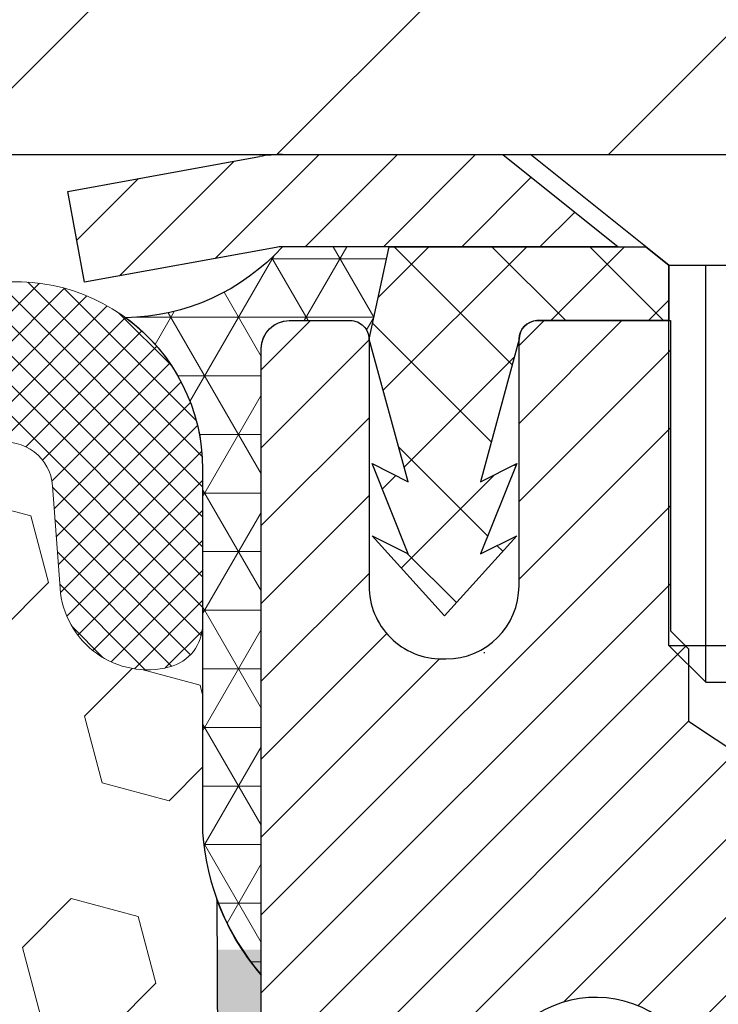
# Model space of a CAD drawing. Extents: x -308 to 3254, y -284 to 1977.
# Drawn here: x 19 to 20, y 20 to 21 of the extents above; entities that cross this region are included whole.
import ezdxf

# ---------------------------------------------------------------- set-up
doc = ezdxf.new("R2010")
doc.units = 0
doc.header["$LTSCALE"] = 5
doc.header["$MEASUREMENT"] = 0
doc.layers.get('DEFPOINTS').update_dxf_attribs({"linetype": 'CONTINUOUS'})
for name, color, linetype, lineweight in [('CAPPING STRIP - H', 251, 'CONTINUOUS', 15), ('CAPPING STRIP - L', 7, 'CONTINUOUS', 25), ('CONCRETE - L', 132, 'CONTINUOUS', 13), ('CORNER BEAD - H', 50, 'CONTINUOUS', 15), ('CORNER BEAD - L', 52, 'CONTINUOUS', 25), ('COVER PLATE - H', 251, 'CONTINUOUS', 13), ('COVER PLATE - L', 7, 'CONTINUOUS', 25), ('DIMS', 50, 'CONTINUOUS', 25), ('EPOXY ADHESIVE - H', 50, 'CONTINUOUS', 15), ('EPOXY ADHESIVE - L', 52, 'CONTINUOUS', 25), ('FOAM INSERT - H', 150, 'CONTINUOUS', 9), ('MIG RETAINER - H', 251, 'CONTINUOUS', 20), ('MIG RETAINER - L', 7, 'CONTINUOUS', 30), ('PVC SIDESHEET - H', 170, 'CONTINUOUS', 20), ('PVC SIDESHEET - L', 150, 'CONTINUOUS', 25), ('SCREW - L', 1, 'CONTINUOUS', 25), ('SILICONE BELLOWS - H', 20, 'CONTINUOUS', 13), ('SILICONE BELLOWS - L', 22, 'CONTINUOUS', 13), ('TEXT - 4', 241, 'CONTINUOUS', 25)]:
    doc.layers.add(name, color=color, linetype=linetype, lineweight=lineweight)
doc.styles.add('ROMANS', font='romans', dxfattribs={"width": 0.9})
doc.dimstyles.get("Standard").update_dxf_attribs({"dimtxt": 0.18, "dimasz": 0.18, "dimexe": 0.18, "dimexo": 0.0625, "dimgap": 0.09, "dimtad": 0, "dimtih": 1, "dimtoh": 1, "dimdec": 4, "dimzin": 0, "dimdsep": 46, "dimtxsty": 'Standard', "dimcen": 0.09, "dimadec": 0, "dimazin": 0, "dimtfac": 1, "dimtdec": 4, "dimtofl": 0, "dimtmove": 0, "dimatfit": 3, "dimfxl": 1, "dimtolj": 1, "dimtzin": 0, "dimarcsym": 0})

# ---------------------------------------------------------------- blocks, each defined once
blk = doc.blocks.new('*D24')
at = {"layer": 'DEFPOINTS', "color": 0, "transparency": 16777216}
for p in [(22.06304596912605, 23.21575783391427), (22.06304596912605, 20.53374653531637), (13.06304596912605, 20.47131222038479)]:
    blk.add_point(p, dxfattribs=at)
at = {"layer": 'DIMS', "color": 0, "lineweight": -2, "transparency": 16777216}
for p, q in [((13.06304596912605, 20.75131222038479), (13.06304596912605, 23.49575783391427)), ((22.06304596912605, 20.81374653531637), (22.06304596912605, 23.49575783391427)), ((13.34304596912605, 23.21575783391427), (15.62850925853905, 23.21575783391427)), ((21.78304596912605, 23.21575783391427), (18.52184259187238, 23.21575783391427))]:
    blk.add_line(p, q, dxfattribs=at)
at = {"layer": 'DIMS', "color": 0, "transparency": 16777216}
for points in [[(13.34304596912605, 23.26242450058093), (13.34304596912605, 23.1690911672476), (13.06304596912605, 23.21575783391427)], [(21.78304596912605, 23.26242450058093), (21.78304596912605, 23.1690911672476), (22.06304596912605, 23.21575783391427)]]:
    blk.add_solid(points, dxfattribs=at)
at = {"layer": 'DIMS', "color": 0, "transparency": 16777216, "insert": (17.07517592520571, 23.21575783391427), "char_height": 0.28, "attachment_point": 5}
blk.add_mtext('\\A1;9 IN \\P [228.6mm]', dxfattribs=at)
blk = doc.blocks.new('*D28')
at = {"layer": 'DEFPOINTS', "color": 0, "transparency": 16777216}
for p in [(22.06304596912651, 20.40881222038502), (19.80104481490025, 16.40881222038502), (25.53181725672539, 16.40881222038501)]:
    blk.add_point(p, dxfattribs=at)
at = {"layer": 'DIMS', "color": 0, "lineweight": -2, "transparency": 16777216}
for p, q in [((22.34304596912651, 20.40881222038502), (25.81181725672539, 20.40881222038501)), ((25.53181725672539, 20.12881222038501), (25.53181725672539, 19.01233673037907)), ((25.53181725672539, 16.68881222038501), (25.53181725672539, 17.7056700637124)), ((20.08104481490025, 16.40881222038502), (25.81181725672539, 16.40881222038501))]:
    blk.add_line(p, q, dxfattribs=at)
at = {"layer": 'DIMS', "color": 0, "transparency": 16777216}
for points in [[(25.48515059005873, 20.12881222038501), (25.57848392339206, 20.12881222038501), (25.53181725672539, 20.40881222038501)], [(25.48515059005873, 16.68881222038501), (25.57848392339206, 16.68881222038501), (25.53181725672539, 16.40881222038501)]]:
    blk.add_solid(points, dxfattribs=at)
at = {"layer": 'DIMS', "color": 0, "transparency": 16777216, "insert": (25.53181725672539, 18.35900339704574), "char_height": 0.28, "attachment_point": 5}
blk.add_mtext('\\A1;4 IN \\P [101.6mm]', dxfattribs=at)

msp = doc.modelspace()

# ---------------------------------------------------------------- hatches: boundary and pattern name
at = {"layer": 'CAPPING STRIP - H'}
h = msp.add_hatch(dxfattribs=at)
h.set_pattern_fill('ANSI31', color=256, scale=0.47244, angle=90, style=0)
h.set_pattern_definition([(45.00000000000001, (-976.6873076597008, 437.4443913390414), (0.04175819096297156, -0.04175819096297156), [])])
edge = h.paths.add_edge_path()
edge.add_line((19.37453178376836, 20.27253780526098), (19.35692501972744, 20.36937500748672))
edge.add_line((19.3569250197279, 20.36937500748672), (19.56123505954884, 20.40652228745489))
edge.add_arc((19.58588452920912, 20.27095020434354), 0.1377947244043846, 90.00000000099271, 100.30484647022479, ccw=False)
edge.add_line((19.5858845292064, 20.40874492874764), (19.82073187011792, 20.40874492874764))
edge.add_line((19.82073187011792, 20.40874492874764), (19.94376287405566, 20.3103201255974))
edge.add_line((19.94376287405566, 20.31032012559763), (19.5858845292064, 20.31032012559763))
edge.add_arc((19.58588452920958, 20.27095020433035), 0.03936992126728001, 90.00000000430171, 100.3048464714298)
edge.add_line((19.57884182358976, 20.30968508522778), (19.37453178376836, 20.27253780526098))
edge = h.paths.add_edge_path()
edge.add_arc((20.60813029531801, 20.2709502043374), 0.03936992126011774, 359.9999999998346, 449.9999999998345)
edge.add_line((20.60813029531801, 20.31032012559763), (20.20950984256024, 20.31032012559763))
edge.add_line((20.20950984256024, 20.31032012559763), (20.33254084649798, 20.40874492874786))
edge.add_line((20.33254084649798, 20.40874492874764), (20.64750021657755, 20.40874492874764))
edge.add_arc((20.64750021657755, 20.31032012559763), 0.09842480315012381, -6.622258297284134e-11, 89.99999999993378, ccw=False)
edge.add_line((20.74592501972757, 20.31032012559763), (20.74592501972757, 19.75914122795712))
edge.add_line((20.74592501972757, 19.75914122795712), (20.64750021657755, 19.75914122795712))
edge.add_line((20.64750021657755, 19.75914122795712), (20.64750021657801, 20.2709502043374))
at = {"layer": 'CORNER BEAD - H'}
h = msp.add_hatch(dxfattribs=at)
h.set_pattern_fill('NET3', color=256, scale=0.4999999999999999, style=0)
h.set_pattern_definition([(0, (4.347286043115673, 7.297513430098434), (0, 0.06249999999999999), []), (59.99999999999999, (4.347286043115673, 7.297513430098434), (-0.05412658773652741, 0.03125), []), (120, (4.347286043115673, 7.297513430098434), (-0.05412658773652741, -0.03124999999999998), [])])
edge = h.paths.add_edge_path()
edge.add_line((19.56304596912651, 19.53374653531637), (19.56304596912651, 20.20184329133667))
edge.add_arc((19.59304481483423, 20.20158012549336), 0.03000000000084305, 90.00000000199492, 179.4973838155533, ccw=False)
edge.add_line((19.59304481483287, 20.23158012549425), (19.65804481483337, 20.23158012549493))
edge.add_arc((19.65804481483383, 20.21158012549495), 0.01999999999988233, -3.765876499528531e-10, 90.00000000093638, ccw=False)
edge.add_line((19.67804481483381, 20.21158012549472), (19.69943133000743, 20.31032173216568))
edge.add_line((19.69943133000697, 20.3103217321659), (19.58588452924459, 20.31032173219364))
edge.add_arc((19.41408767273833, 20.46699387140734), 0.2325087506123884, 271.11773452871296, 317.6363851722124, ccw=False)
edge.add_arc((19.30067288315604, 20.07316958585648), 0.1998730963483642, -0.01846349675088277, 53.8340477884654, ccw=False)
edge.add_line((19.50054596912651, 20.07310517699034), (19.50054596912651, 19.68549077142529))
edge.add_arc((19.75981484514887, 19.70353444297075), 0.2598959871883705, 183.9810485659171, 220.7902489381453)
at = {"layer": 'COVER PLATE - H'}
h = msp.add_hatch(dxfattribs=at)
h.set_pattern_fill('ANSI31', color=256, scale=2, style=0)
h.set_pattern_definition([(45, (4.347286043115218, 7.297513430098434), (-0.1767766952966368, 0.1767766952966369), [])])
h.paths.add_polyline_path([(22.06304596912605, 20.4087465353166), (22.0737340986052, 20.53186192971589), (20.6452255142226, 20.78374653531637), (18.03179596912605, 20.78374653531637), (17.71929596912651, 20.47124653531637), (17.71929596912651, 20.4087465353166)])
at = {"layer": 'EPOXY ADHESIVE - H'}
h = msp.add_hatch(dxfattribs=at)
h.set_pattern_fill('AR-SAND', color=256, scale=0.03937007874015701, style=0)
h.set_pattern_definition([(142.5, (7.101698265143568, -7.19478689250036), (0.002480053468882181, 0.07585920350445416), [0, -0.05984251968503865, 0, -0.06692913385826692, 0, -0.06397637795275514]), (172.5, (7.101698265143568, -7.19478689250036), (-0.06967624823888606, 0.1111081128043191), [0, -0.03228346456692874, 0, -0.05393700787401511, 0, -0.02066929133858243]), (212.5, (7.150123461994099, -7.19478689250036), (-0.1226040103051755, 0.0002227973833450563), [0, -0.01968503937007831, 0, -0.07086614173228183, 0, -0.09251968503936818]), (222.5, (7.150123461994099, -7.19478689250036), (-0.118351441124892, 0.03455415609977317), [0, -0.009842519685039157, 0, -0.04645669291338488, 0, -0.05314960629921158])])
h.paths.add_polyline_path([(19.75539913026751, 17.05346788993916), (19.74898758508516, 16.84208802374519), (19.72975659660597, 16.68195250199165), (19.74898758508516, 16.61789873759858), (19.73667626880797, 16.40874653531682), (19.80104481483068, 16.40874653531682), (19.80104521873454, 17.01048512401758), (19.80104481483068, 17.49957913367371), (19.56304873244608, 17.49958012549496), (19.56305265004812, 17.90874703530721), (19.56304596912696, 18.15874653531637), (19.56304596912696, 19.56032133846566), (19.51603351693848, 19.56032133846588), (19.51712560018223, 19.30038221058999), (19.53410270076483, 19.18699907227369), (19.51739913026677, 19.08805596685556), (19.51098758508442, 18.8766761006616), (19.49175659660523, 18.71654057890805), (19.51098758508442, 18.65248681451499), (19.49816814178757, 18.43470223834515), (19.49175659660523, 18.291909788167), (19.51098758508442, 18.0485041505483), (19.49816814178757, 17.84352899433065), (19.51098758508442, 17.50404159935101), (19.51098758508442, 17.44571749294437), (19.55859117619411, 17.45645515511592), (19.63358330218625, 17.45677430054798), (19.75437872502744, 17.44356636648354), (19.75512560018296, 17.26579413367358), (19.77210270076557, 17.15241099535729)])
at = {"layer": 'FOAM INSERT - H'}
h = msp.add_hatch(dxfattribs=at)
h.set_pattern_fill('HEX', color=256, scale=0.59, angle=45, style=0)
h.set_pattern_definition([(45, (-39.01566485472722, 7.485220645736263), (-0.09032493426512966, 0.09032493426512968), [0.07375, -0.1475]), (165, (-39.01566485472722, 7.485220645736263), (-0.033061220536197, -0.1233861548013266), [0.07375, -0.1475]), (105, (-38.96351572961476, 7.537369770848727), (-0.1233861548013267, -0.03306122053619694), [0.07375, -0.1475])])
edge = h.paths.add_edge_path()
edge.add_line((17.75054596912651, 18.56499653531682), (17.75054596912651, 18.25249653531682))
edge.add_arc((17.93804596912651, 18.25249653531682), 0.1875, 180, 270)
edge.add_line((17.93804596912651, 18.06499653531682), (17.93804596912651, 16.40874653531682))
edge.add_line((17.93804596912651, 16.4087465353166), (19.73667626880797, 16.40874653531682))
edge.add_line((19.73667626880797, 16.40874653531682), (19.74898758508516, 16.61789873759881))
edge.add_line((19.74898758508516, 16.61789873759858), (19.72975659660597, 16.68195250199165))
edge.add_line((19.72975659660597, 16.68195250199165), (19.74898758508516, 16.84208802374519))
edge.add_line((19.74898758508516, 16.84208802374519), (19.75539913026751, 17.05346788993916))
edge.add_line((19.75539913026751, 17.05346788993916), (19.77210270076557, 17.15241099535729))
edge.add_line((19.77210270076557, 17.15241099535729), (19.75512560018296, 17.26579413367358))
edge.add_line((19.75512560018296, 17.26579413367358), (19.75437872502698, 17.44356636648354))
edge.add_line((19.75437872502744, 17.44356636648354), (19.63358330218671, 17.45677430054798))
edge.add_line((19.63358330218625, 17.45677430054798), (19.55859117619411, 17.45645515511592))
edge.add_line((19.55859117619411, 17.45645515511592), (19.51098758508442, 17.44571749294437))
edge.add_line((19.51098758508442, 17.44571749294437), (19.51098758508442, 17.50404159935124))
edge.add_line((19.51098758508442, 17.50404159935124), (19.49816814178757, 17.84352899433088))
edge.add_line((19.49816814178757, 17.84352899433088), (19.51098758508442, 18.04850415054852))
edge.add_line((19.51098758508442, 18.04850415054852), (19.49175659660523, 18.29190978816723))
edge.add_line((19.49175659660523, 18.29190978816723), (19.49816814178757, 18.43470223834538))
edge.add_line((19.49816814178757, 18.43470223834538), (19.51098758508442, 18.65248681451521))
edge.add_line((19.51098758508442, 18.65248681451521), (19.49175659660523, 18.71654057890828))
edge.add_line((19.49175659660523, 18.71654057890828), (19.51098758508442, 18.87667610066183))
edge.add_line((19.51098758508442, 18.87667610066183), (19.51739913026677, 19.08805596685579))
edge.add_line((19.51739913026677, 19.08805596685579), (19.53410270076483, 19.18699907227392))
edge.add_line((19.53410270076483, 19.18699907227392), (19.51712560018223, 19.30038221059021))
edge.add_line((19.51712560018223, 19.30038221059021), (19.51580776309265, 19.61405557360422))
edge.add_arc((19.75981484514887, 19.70353444297098), 0.2598959871886368, 183.9810485659228, 200.138291680961, ccw=False)
edge.add_line((19.50054596912651, 19.68549077142552), (19.50054596912651, 19.90742151896211))
edge.add_arc((19.45367096913742, 19.90742151896211), 0.04687499998908429, -75.52248780401669, 2.5977442419389263e-11, ccw=False)
edge.add_arc((19.44195221912651, 19.9528080425589), 0.0937500000000177, 184.1951275989448, 284.47751219596944, ccw=False)
edge.add_line((19.34845340333732, 19.94594991264057), (19.34042570353631, 20.05539380388086))
edge.add_arc((19.29055966844862, 20.05173613459101), 0.04999999999995721, 4.195127598935516, 100.9453518286681)
edge.add_arc((19.31370563236169, 19.93205112277155), 0.1719025746228216, 100.9453518286567, 164.8444553116101)
edge.add_line((19.14778189214076, 19.97699339232963), (19.12930974050278, 19.92264091821721))
edge.add_arc((19.04054596912647, 19.9528080425589), 0.09374999999997814, 198.7707668939077, 341.2292331061246, ccw=False)
edge.add_arc((18.75054596912651, 19.8934273196046), 0.2033456516737228, 8.25996443689266, 171.7400355631013)
edge.add_arc((18.46054596912654, 19.95280804255844), 0.09374999999957087, 198.7707668941527, 341.2292331062876, ccw=False)
edge.add_line((18.37178219775069, 19.92264091821653), (18.35331004611226, 19.97699339232963))
edge.add_arc((18.18738630589132, 19.93205112277155), 0.1719025746228265, 15.15554468839435, 79.054648171347)
edge.add_arc((18.21053226980439, 20.05173613459101), 0.04999999999995464, 79.05464817134735, 175.8048724010643)
edge.add_line((18.16066623471716, 20.05539380388086), (18.15263853491524, 19.94594991263148))
edge.add_arc((18.05913971911468, 19.95280804255071), 0.09375000001101368, 255.522487832198, 355.80487240106055, ccw=False)
edge.add_arc((18.04742096912651, 19.90742151894801), 0.04687500000006464, 179.9999999999739, 255.5224878321838, ccw=False)
edge.add_line((18.00054596912651, 19.90742151894801), (18.00054596912651, 19.68549077142529))
edge.add_arc((17.7412770931046, 19.70353444297075), 0.2598959871883205, 319.2097510618672, 356.0189514340849, ccw=False)
edge.add_line((17.93804596912651, 19.5337465353166), (17.93804596912651, 18.7524965353166))
edge.add_arc((17.93804596912651, 18.56499653531682), 0.1875, 90, 180)
at = {"layer": 'MIG RETAINER - H'}
h = msp.add_hatch(dxfattribs=at)
h.set_pattern_fill('ANSI31', color=256, scale=0.47, style=0)
h.set_pattern_definition([(45, (-928.8602375121327, -417.8527781031851), (-0.04154252339470966, 0.04154252339470967), [])])
h.paths.add_polyline_path([(19.5630448148363, 17.49958012549519), (19.56304481483494, 18.20069703262948), (19.63734114911676, 18.26528185068969), (19.80104481483522, 18.26528185068969), (19.80104481483522, 17.49958012549541)])
edge = h.paths.add_edge_path()
edge.add_arc((20.34304481483332, 19.94858012549753), 0.07800000000003138, 270.000000000501, 360.0000000000418)
edge.add_line((20.42104481483329, 19.94858012549753), (20.42104481483284, 20.21158012549449))
edge.add_arc((20.44104481483328, 20.21158012549495), 0.02000000000020918, 90.00000000195422, 180.0000000006514, ccw=False)
edge.add_line((20.44104481483237, 20.23158012549493), (20.52804481483236, 20.23158012549675))
edge.add_arc((20.52804481483281, 20.201580125497), 0.03000000000002956, 2.1719870346714742e-10, 90.0000000013028, ccw=False)
edge.add_line((20.55804481483301, 20.201580125497), (20.55804481483347, 19.66658012548987))
edge.add_arc((20.40104481483377, 19.66658012548987), 0.1569999999999254, -90.00000000033191, 6.230038707144558e-11, ccw=False)
edge.add_line((20.40104481483286, 19.50958012548972), (20.23478449987533, 19.50958012549063))
edge.add_arc((20.23478449988625, 19.43084044045918), 0.07873968503150763, 90.00000000777618, 177.4144840053407)
edge.add_arc((20.04124204082018, 19.43958012549456), 0.114999999999426, 275.2124696741832, 357.41448399788595, ccw=False)
edge.add_arc((20.04987272614517, 19.34497298374117), 0.02000000000000517, 160.3257550186187, 275.2124696744299, ccw=False)
edge.add_arc((19.91982575971406, 19.39147059792958), 0.1181095275611714, 340.3257550185371, 642.6342225154141)
edge.add_arc((19.95003391987439, 19.25670521415827), 0.02000000000040289, -10.621520467928804, 102.63422251394002, ccw=False)
edge.add_arc((19.89204481483421, 19.26758012549635), 0.07899999999997757, 270.0000000008245, 349.3784795304081, ccw=False)
edge.add_line((19.89204481483512, 19.18858012549617), (19.81804481483368, 19.18858012549504))
edge.add_arc((19.81804481483414, 19.17158012549498), 0.01699999999999591, 90.00000000076633, 180)
edge.add_line((19.80104481483431, 19.17158012549498), (19.80104481483477, 18.57787840030028))
edge.add_line((19.80104481483477, 18.57787840030051), (19.63734114911676, 18.57787840030051))
edge.add_line((19.63734114911676, 18.57787840030051), (19.56304481483448, 18.64246321836072))
edge.add_line((19.56304481483494, 18.64246321836072), (19.56304481483312, 20.20158012549427))
edge.add_arc((19.59304481483287, 20.20158012549427), 0.02999999999985903, 90.00000000043423, 180.0000000002171, ccw=False)
edge.add_line((19.59304481483241, 20.23158012549425), (19.65804481483246, 20.23158012549493))
edge.add_arc((19.65804481483292, 20.21158012549495), 0.01999999999998181, 0, 90.00000000065143, ccw=False)
edge.add_line((19.6780448148329, 20.21158012549495), (19.67804481483336, 19.94858012549344))
edge.add_arc((19.75604481483333, 19.94858012549366), 0.07799999999997453, 180.0000000000835, 270.0000000004176)
edge.add_line((19.75604481483379, 19.87058012549369), (19.76004481483369, 19.87058012549369))
edge.add_arc((19.76004481483324, 19.94858012549344), 0.07799999999986085, 270.000000000334, 360.0000000001671)
edge.add_line((19.83804481483321, 19.94858012549366), (19.83804481483276, 20.21158012549427))
edge.add_arc((19.85804481483274, 20.21158012549427), 0.01999999999998181, 90.00000000032571, 180, ccw=False)
edge.add_line((19.85804481483274, 20.23158012549425), (19.99949146288918, 20.23158012549516))
edge.add_line((19.99949146288918, 20.23158012549538), (19.99949146288918, 19.90068491927809))
edge.add_line((19.99949146288918, 19.90068491927786), (20.01877702528691, 19.88135431237606))
edge.add_line((20.01877702528691, 19.88135431237606), (20.01877702528691, 19.80421206279084))
edge.add_line((20.01877702528691, 19.80421206279084), (20.07663371247554, 19.76564093799789))
edge.add_line((20.07663371247554, 19.76564093799789), (20.13449039966417, 19.80421206279084))
edge.add_line((20.13449039966417, 19.80421206279084), (20.13449039966417, 19.88135431237606))
edge.add_line((20.13449039966417, 19.88135431237606), (20.15377596206099, 19.90063987477197))
edge.add_line((20.15377596206099, 19.9006398747722), (20.15377596206099, 20.23158012549538))
edge.add_line((20.15377596206099, 20.23158012549538), (20.241044814833, 20.23158012549561))
edge.add_arc((20.241044814833, 20.2115801254954), 0.01999999999998181, 0, 90, ccw=False)
edge.add_line((20.26104481483299, 20.2115801254954), (20.26104481483344, 19.9485801254973))
edge.add_arc((20.33904481483341, 19.94858012549753), 0.07800000000008822, 180.000000000167, 270.000000000334)
edge.add_line((20.33904481483387, 19.87058012549733), (20.34304481483377, 19.87058012549733))
at = {"layer": 'PVC SIDESHEET - H'}
h = msp.add_hatch(dxfattribs=at)
h.set_pattern_fill('ANSI37', color=256, scale=0.59055, style=0)
h.set_pattern_definition([(135, (2966.233394346867, -466.7653836628388), (0.05219773870371444, 0.05219773870371446), []), (45.00000000000001, (2966.233394346867, -466.7653836628388), (0.05219773870371445, -0.05219773870371446), [])])
edge = h.paths.add_edge_path()
edge.add_line((19.67804270855822, 20.21187037806908), (19.69943132997969, 20.31032012559717))
edge.add_line((19.69943132997969, 20.31032012559717), (19.97328425156138, 20.31032012559763))
edge.add_line((19.97328425156138, 20.31032012559763), (19.99789045234911, 20.2906351649674))
edge.add_line((19.99789045234911, 20.29063516496717), (19.99789045234911, 20.23158012560566))
edge.add_line((19.99789045234911, 20.23158012560589), (19.85691277039359, 20.23158012560543))
edge.add_arc((19.85810354795467, 20.21155675502428), 0.02005874673636168, 93.40333653686743, 179.9332446030747)
edge.add_line((19.83804481483276, 20.21158012549427), (19.79705904947195, 20.0596989597916))
edge.add_line((19.79705904947241, 20.0596989597916), (19.83563032854954, 20.07898459932994))
edge.add_line((19.83563032854909, 20.07898459932994), (19.79705904947195, 19.98255640163529))
edge.add_line((19.79705904947195, 19.98255640163529), (19.83563032854954, 20.00184204117454))
edge.add_line((19.83563032854954, 20.00184204117454), (19.75848777039482, 19.91662012560528))
edge.add_line((19.75848777039437, 19.91662012560528), (19.68134521223874, 20.00184204117431))
edge.add_line((19.68134521223919, 20.00184204117431), (19.71991649131587, 19.98255640163552))
edge.add_line((19.71991649131587, 19.98255640163552), (19.68134521223874, 20.07898459932971))
edge.add_line((19.68134521223874, 20.07898459932971), (19.71991649131633, 20.05969895979115))
edge.add_line((19.71991649131678, 20.05969895979115), (19.67804270855822, 20.21187037806908))
at = {"layer": 'SILICONE BELLOWS - H'}
h = msp.add_hatch(dxfattribs=at)
h.set_pattern_fill('ANSI37', color=256, scale=0.1812307692189964, style=0)
h.set_pattern_definition([(135, (370.0020373288176, -25.09913377358771), (0.01601868823430082, 0.01601868823430083), []), (45.00000000000001, (370.0020373288176, -25.09913377358771), (0.01601868823430083, -0.01601868823430082), [])])
edge = h.paths.add_edge_path()
edge.add_arc((18.46054596912654, 19.95280804255844), 0.09374999999957237, 198.7707668937075, 341.22923310629255, ccw=False)
edge.add_line((18.37178219775069, 19.92264091821698), (18.35331004611226, 19.9769933923294))
edge.add_arc((18.18738630589132, 19.93205112277155), 0.1719025746228177, 375.1555446883903, 439.054648172753)
edge.add_arc((18.21053226980484, 20.05173613459078), 0.04999999999994704, 439.0546481762381, 535.8048724011173)
edge.add_line((18.16066623471716, 20.05539380388063), (18.15263853491615, 19.94594991264034))
edge.add_arc((18.05913971911468, 19.95280804255071), 0.09375000001103305, 255.5224878267844, 355.80487240658687, ccw=False)
edge.add_arc((18.04742096912651, 19.90742151894801), 0.04687500000005911, 180.0000000000955, 255.5224878213364, ccw=False)
edge.add_line((18.00054596912651, 19.90742151894801), (18.00054596912696, 20.07310517699148))
edge.add_arc((18.20054596912587, 20.07310517699034), 0.1999999999992497, 435.5922851168449, 539.9999999997353, ccw=False)
edge.add_arc((18.17054596912658, 19.95632817192677), 0.3205689384187029, 410.1443888128919, 435.59228511695846, ccw=False)
edge.add_arc((18.27137659995105, 20.0468098508527), 0.1875000000000237, 361.0000000000277, 416.0888079532949, ccw=False)
edge.add_line((18.45884804279331, 20.05008217705972), (18.460545969127, 19.9528080425589))
edge.add_line((18.46054596912654, 19.9528080425589), (18.46224389546023, 20.05008217705972))
edge.add_arc((18.64971533830158, 20.04680985085201), 0.1874999999996438, 483.9111920465128, 538.9999999998095, ccw=False)
edge.add_arc((18.75054596912651, 19.95632817192563), 0.3205689384187648, 410.14438881293324, 489.8556111869927, ccw=False)
edge.add_arc((18.85137659995144, 20.04680985085179), 0.1874999999996417, 361.00000000018827, 416.08880795342577, ccw=False)
edge.add_line((19.03884804279278, 20.05008217705927), (19.04054596912647, 19.95280804255867))
edge.add_line((19.04054596912647, 19.9528080425589), (19.04224389545971, 20.05008217705949))
edge.add_arc((19.22971533830196, 20.04680985085224), 0.1875000000000305, 483.9111920467665, 539.000000000007, ccw=False)
edge.add_arc((19.33054596912916, 19.95632817192745), 0.3205689384195867, 464.4077148833997, 489.8556111876245, ccw=False)
edge.add_arc((19.30054596912669, 20.07310517699034), 0.2000000000000267, 359.9999999999654, 464.4077148827759, ccw=False)
edge.add_line((19.50054596912651, 20.07310517699034), (19.50054596912651, 19.90742151894801))
edge.add_arc((19.45367096913742, 19.90742151896188), 0.04687499998908606, 284.47751216153154, 359.9999999828036, ccw=False)
edge.add_arc((19.44195221912651, 19.9528080425589), 0.09375000000000903, 184.1951275989319, 284.4775121787526, ccw=False)
edge.add_line((19.34845340333732, 19.94594991264034), (19.34042570353631, 20.05539380388063))
edge.add_arc((19.29055966844862, 20.05173613459078), 0.04999999999994612, 364.1951275988874, 460.9453518238259)
edge.add_arc((19.31370563236169, 19.93205112277155), 0.1719025746228142, 460.9453518272469, 524.8444553116097)
edge.add_line((19.14778189214076, 19.97699339232963), (19.12930974050278, 19.92264091821698))
edge.add_arc((19.04054596912647, 19.9528080425589), 0.09374999999998551, 198.7707668939106, 341.2292331060894, ccw=False)
edge.add_arc((18.75054596912651, 19.8934273196046), 0.2033456516737066, 368.2599644368812, 531.7400355631089)

# ---------------------------------------------------------------- linework, layer by layer
at = {"layer": 'CAPPING STRIP - L'}
for p, q in [((19.5858845292064, 20.40874492874764), (19.82073187011792, 20.40874492874764)), ((19.82073187011792, 20.40874492874764), (19.94376287405566, 20.31032012559763)), ((19.35692501972744, 20.36937500748718), (19.56123505954884, 20.40652228745466)), ((19.37453178376836, 20.27253780526098), (19.35692501972744, 20.36937500748718)), ((19.57884182358976, 20.30968508522778), (19.37453178376836, 20.27253780526098)), ((19.94376287405566, 20.31032012559763), (19.5858845292064, 20.31032012559763))]:
    msp.add_line(p, q, dxfattribs=at)
for centre, radius, start, end in [((19.58588452920958, 20.27095020433717), 0.13779472441075, 90.00000000122455, 100.3048464699728), ((19.58588452920912, 20.27095020433649), 0.03936992126108407, 90.00000000346529, 100.3048464722256)]:
    msp.add_arc(centre, radius, start, end, dxfattribs=at)
at = {"layer": 'CONCRETE - L'}
msp.add_line((28.85875137567291, 20.40881222038456), (19.56304596912651, 20.40881222038479), dxfattribs=at)
at = {"layer": 'CORNER BEAD - L'}
msp.add_lwpolyline([(19.56304596912651, 19.53374653531637), (19.56304596912696, 20.20184329133622, -0.4116465408379801), (19.59304481483332, 20.23158012549425), (19.65804481483337, 20.2315801254947, -0.4142135623759566), (19.67804481483381, 20.21158012549472), (19.69943133000697, 20.3103217321659), (19.58588452923686, 20.31032173216613, -0.2058101029883185), (19.41862320009204, 20.23452936206672, -0.2393982309178447), (19.50054596912651, 20.07310517699034), (19.50054596912651, 19.68549077142529, 0.1620058556709634)], format="xyb", close=True, dxfattribs=at)
at = {"layer": 'COVER PLATE - L'}
msp.add_line((17.84454596912656, 20.4087465353166), (22.06304596912651, 20.4087465353166), dxfattribs=at)
at = {"layer": 'EPOXY ADHESIVE - L'}
msp.add_lwpolyline([(19.56305265004812, 17.90874703530721), (19.56304596912696, 18.15874653531637), (19.56304596912651, 19.53374653531637, -0.09035585911721113), (19.51580776309265, 19.61405557360399), (19.51712560018223, 19.30038221058999), (19.53410270076483, 19.18699907227369), (19.51739913026677, 19.08805596685556), (19.51098758508442, 18.8766761006616), (19.49175659660523, 18.71654057890805), (19.51098758508442, 18.65248681451499), (19.49816814178757, 18.43470223834515), (19.49175659660523, 18.291909788167), (19.51098758508442, 18.0485041505483), (19.49816814178757, 17.84352899433065)], format="xyb", dxfattribs=at)
at = {"layer": 'MIG RETAINER - L'}
msp.add_line((19.8014385132451, 19.87725154284772), (19.80065111639578, 19.87725154284863), dxfattribs=at)
for points in [[(19.56304481483494, 18.64246321836072), (19.56304481483312, 20.20158012549427, -0.4142135623706347), (19.59304481483241, 20.23158012549425), (19.65804481483292, 20.23158012549493, -0.4142135623754759), (19.6780448148329, 20.21158012549495), (19.67804481483336, 19.94858012549344, 0.4142135623747433), (19.75604481483379, 19.87058012549369), (19.76004481483369, 19.87058012549369, 0.4142135623714135), (19.83804481483321, 19.94858012549366), (19.83804481483276, 20.21158012549427, -0.4142135623714468), (19.85804481483274, 20.23158012549425), (19.99949146288918, 20.23158012549538), (19.99949146288918, 19.90068491927786), (20.01877702528691, 19.88135431237606), (20.01877702528691, 19.80421206279084), (20.07663371247554, 19.76564093799789)], [(20.03104028659845, 19.35170642422281, 3.888295204768812), (19.9456593976106, 19.27622093999616, -0.5387583055402678)]]:
    msp.add_lwpolyline(points, format="xyb", dxfattribs=at)
at = {"layer": 'PVC SIDESHEET - L'}
msp.add_lwpolyline([(19.99789045234911, 20.29063516496717), (19.99789045234911, 20.23158012560566), (19.85691277039268, 20.23158012560543, 0.3965838427654415), (19.8380448148323, 20.21158012549427), (19.7970590494715, 20.05969895979115), (19.83563032854863, 20.07898459933017), (19.7970590494715, 19.98255640163575), (19.83563032854909, 20.00184204117477), (19.75848777039346, 19.91662012560528), (19.68134521223828, 20.00184204117431), (19.71991649131587, 19.98255640163552), (19.68134521223783, 20.07898459932971), (19.71991649131587, 20.05969895979115), (19.67804270855731, 20.21187037806931), (19.69943132997923, 20.31032012559717), (19.97328425156093, 20.31032012559763)], format="xyb", close=True, dxfattribs=at)
at = {"layer": 'SCREW - L'}
for p, q in [((19.85025324762364, 20.40874492874764), (20.30300734211323, 20.40874492874764)), ((19.99789045234911, 20.29063516496717), (19.85025324762364, 20.40874492874764)), ((19.99789045234911, 19.88502970002673), (19.99789045234911, 20.29063516496717)), ((19.99789045234911, 20.29063516496717), (20.15537013738867, 20.29063516496717)), ((20.03726037360866, 19.84565977876628), (20.03726037360866, 20.29063516496717)), ((19.99789045234911, 19.88502970002673), (20.15537013738867, 19.88502970002673)), ((20.03726037360821, 19.84565977876628), (19.99789045234911, 19.88502970002673)), ((20.03726037360821, 19.84565977876628), (20.11600021612821, 19.84565977876628))]:
    msp.add_line(p, q, dxfattribs=at)
at = {"layer": 'SILICONE BELLOWS - L'}
msp.add_lwpolyline([(19.25078190817931, 20.26681511023617, -0.4899366871448157), (19.50054596912651, 20.07310517699034), (19.50054596912651, 19.90742151894801, -0.3419987131547466), (19.46538971911514, 19.86203499537919, -0.4678085754018813), (19.34845340333732, 19.94594991264034), (19.34042570353631, 20.05539380388063, 0.4491567905005771), (19.2810660363516, 20.10082657102816, 0.2862690036113449)], format="xyb", dxfattribs=at)

# ---------------------------------------------------------------- dimensions: what is measured, and where the dimension line sits
at = {"layer": 'DIMS'}
dim = msp.add_linear_dim(base=(22.06304596912605, 23.21575783391427), p1=(13.06304596912605, 20.47131222038479), p2=(22.06304596912605, 20.53374653531637), text='<> \\P[]', dimstyle='Standard', override={"dimtxt": 0.28, "dimasz": 0.28, "dimexe": 0.28, "dimexo": 0.28, "dimgap": 0.28, "dimlunit": 5, "dimpost": ' IN', "dimfrac": 2}, dxfattribs=at)
dim.commit()
dim.dimension.update_dxf_attribs({"geometry": '*D24', "text_midpoint": (17.07517592520571, 23.21575783391427), "dimtype": 160})
dim = msp.add_linear_dim(base=(25.53181725672539, 16.40881222038501), p1=(22.06304596912651, 20.40881222038502), p2=(19.80104481490025, 16.40881222038502), angle=90, text='<> \\P[]', dimstyle='Standard', override={"dimtxt": 0.28, "dimasz": 0.28, "dimexe": 0.28, "dimexo": 0.28, "dimgap": 0.28, "dimlunit": 5, "dimpost": ' IN', "dimfrac": 2}, dxfattribs=at)
dim.commit()
dim.dimension.update_dxf_attribs({"geometry": '*D28', "text_midpoint": (25.53181725672539, 18.35900339704574), "dimtype": 160})

# ---------------------------------------------------------------- leaders
at = {"layer": 'TEXT - 4'}
for points in [[(17.62550811081519, 20.46756597242575), (20.27573264667262, 26.74064178624326), (20.48012915700929, 26.74064178624326)], [(17.79391593201353, 20.14317278117187), (20.99877869391526, 25.15517636567711), (21.19560492752044, 25.15517636567711)], [(18.69152374322084, 20.46640227320722), (22.25151552494981, 24.47824293466942), (22.41679861970624, 24.47843324243104)]]:
    msp.add_leader(points, dimstyle='Standard', override={"dimtxt": 0.7, "dimasz": 0.28, "dimexe": 0.5, "dimexo": 0.5, "dimtih": 0, "dimtoh": 0, "dimtxsty": 'ROMANS', "dimdle": 0.05, "dimclrd": 256, "dimclre": 256, "dimclrt": 256, "dimtfac": 0.3, "dimlwd": 65535, "dimlwe": 65535}, dxfattribs=at)

doc.saveas('drawing.dxf')
